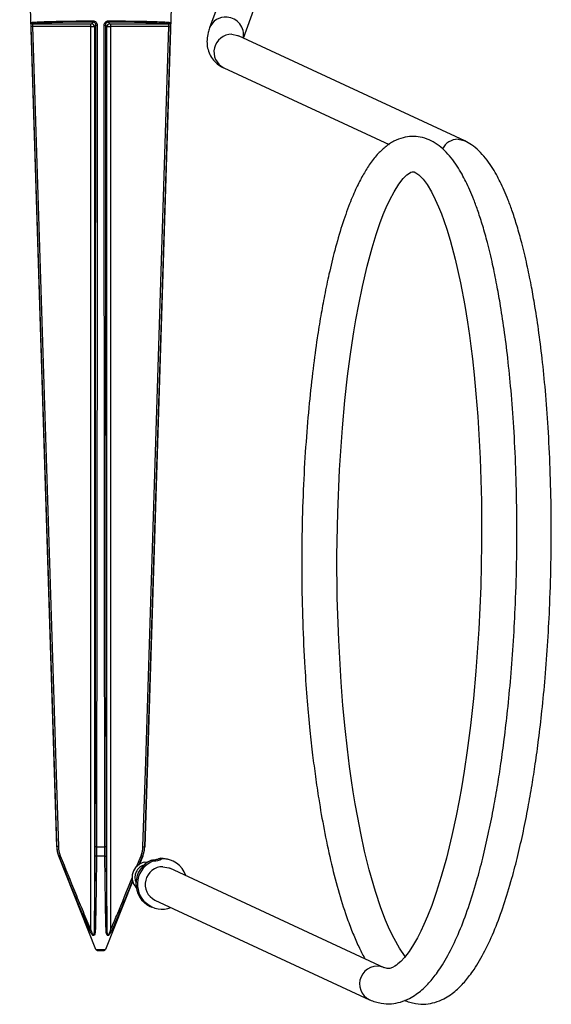
# Model space of a CAD drawing. Units: inches. Extents: x -0.6 to 3.2, y -9.5 to 6.3.
# Drawn here: x -0.6 to 3.2, y -9.5 to -2.5 of the extents above; entities that cross this region are included whole.
import ezdxf

# ---------------------------------------------------------------- set-up
doc = ezdxf.new("R2010")
doc.units = ezdxf.units.IN
doc.header["$MEASUREMENT"] = 0

msp = doc.modelspace()

# ---------------------------------------------------------------- linework, layer by layer
at = {"color": 7, "linetype": 'Continuous', "lineweight": 25}
for p, q in [((-0.3121, -8.3651), (-0.575, -0.0012)), ((1.3452, -0.9843), (0.7728, -2.5612)), ((1.0126, -2.6335), (1.5802, -1.0696)), ((0.5019, -2.3254), (0.3121, -8.3651)), ((-0.4835, -2.5524), (-0.4935, -2.5527)), ((-0.0694, -2.5524), (-0.4835, -2.5524)), ((-0.4815, -2.5324), (-0.0694, -2.5324)), ((-0.0694, -2.5324), (-0.0644, -2.5323)), ((-0.0694, -8.9568), (-0.0694, -2.5324)), ((-0.0644, -2.5323), (-0.0535, -2.5215)), ((-0.0335, -2.5414), (-0.0444, -2.5523)), ((-0.0444, -2.5523), (-0.0444, -8.9581)), ((0.0444, -2.5523), (0.0335, -2.5414)), ((0.0444, -8.9581), (0.0444, -2.5523)), ((0.0535, -2.5215), (0.0644, -2.5323)), ((0.0644, -2.5323), (0.0694, -2.5324)), ((0.0694, -2.5324), (0.4815, -2.5324)), ((0.0694, -2.5324), (0.0694, -8.9568)), ((0.4835, -2.5524), (0.0694, -2.5524)), ((0.4835, -2.5524), (0.4935, -2.5527)), ((2.5839, -3.3618), (0.9779, -2.6174)), ((0.8727, -2.8442), (2.0462, -3.3882)), ((-0.3121, -8.3651), (-0.31, -8.3651)), ((-0.3001, -8.3647), (-0.31, -8.3651)), ((-0.0292, -8.3651), (0.0292, -8.3651)), ((0.3001, -8.3647), (0.31, -8.3651)), ((0.31, -8.3651), (0.3121, -8.3651)), ((-0.2957, -8.433), (-0.2979, -8.433)), ((-0.0337, -9.0937), (-0.2979, -8.433)), ((-0.2957, -8.433), (-0.2865, -8.4293)), ((0.0296, -8.433), (-0.0296, -8.433)), ((0.2547, -8.5073), (0.2865, -8.4293)), ((0.2957, -8.433), (0.2694, -8.4976)), ((0.2979, -8.433), (0.2756, -8.4888)), ((0.2865, -8.4293), (0.2957, -8.433)), ((0.2979, -8.433), (0.2957, -8.433)), ((0.3078, -8.4757), (0.3377, -8.4735)), ((0.5132, -8.4678), (0.5015, -8.4624)), ((2.0118, -9.2231), (0.4901, -8.5177)), ((0.2267, -8.6111), (0.0337, -9.0937)), ((0.3501, -8.789), (0.3618, -8.7944)), ((0.385, -8.7445), (1.9066, -9.4499)), ((-0.0776, -8.9605), (-0.0694, -8.9568)), ((0.0694, -8.9568), (0.0776, -8.9605)), ((-0.0244, -9.1), (0.0244, -9.1))]:
    msp.add_line(p, q, dxfattribs=at)
at = {"color": 7, "linetype": 'Continuous', "lineweight": 25, "flags": 128}
for points in [[(-0.31, -8.3651), (-0.3106, -8.3451), (-0.3132, -8.2651), (-0.3233, -7.9453), (-0.3637, -6.6659), (-0.4935, -2.5527)], [(-0.4835, -2.5524), (-0.453, -3.522), (-0.3306, -7.4002), (-0.3186, -7.7792), (-0.3001, -8.3647)], [(-0.0383, -8.3647), (-0.0378, -7.7605), (-0.0358, -5.3435), (-0.0335, -2.5414)], [(-0.024, -2.5417), (-0.024, -2.5617), (-0.0241, -2.6417), (-0.0243, -2.9615), (-0.0255, -4.2409), (-0.0292, -8.3651)], [(0.0292, -8.3651), (0.0292, -8.3451), (0.0291, -8.2651), (0.0288, -7.9453), (0.0276, -6.6659), (0.024, -2.5417)], [(0.0335, -2.5414), (0.0343, -3.5117), (0.0375, -7.3927), (0.0378, -7.7792), (0.0383, -8.3647)], [(0.3001, -8.3647), (0.3192, -7.7605), (0.3955, -5.3435), (0.4835, -2.5524)], [(0.4935, -2.5527), (0.4929, -2.5727), (0.4903, -2.6527), (0.4803, -2.9725), (0.4399, -4.2519), (0.31, -8.3651)], [(0.9297, -2.6065), (0.9709, -2.6144), (0.9779, -2.6174)], [(2.5357, -3.351), (2.577, -3.3589), (2.5844, -3.3621)], [(2.1612, -9.1428), (2.1197, -9.0836), (2.0816, -9.0166), (2.0496, -8.9512), (2.0217, -8.8864), (1.9884, -8.7995), (1.9493, -8.6827), (1.9058, -8.5304), (1.8728, -8.3964), (1.8454, -8.2704), (1.8235, -8.1581), (1.8065, -8.0622), (1.7922, -7.9753), (1.7802, -7.8961), (1.7662, -7.7962), (1.7508, -7.674), (1.7345, -7.5282), (1.719, -7.3648), (1.7058, -7.1979), (1.6887, -6.9012), (1.6791, -6.6023), (1.6768, -6.3007), (1.682, -5.9965), (1.6948, -5.6934), (1.7152, -5.3967), (1.733, -5.203), (1.7522, -5.0306), (1.7703, -4.8897), (1.7843, -4.7927), (1.7963, -4.7158), (1.8108, -4.6296), (1.8307, -4.5209), (1.8568, -4.3933), (1.8899, -4.2515), (1.9253, -4.12), (1.9544, -4.0252), (1.9811, -3.9472), (2.005, -3.8843), (2.0264, -3.8335), (2.0512, -3.78), (2.0813, -3.7232), (2.1158, -3.6686), (2.1467, -3.6291), (2.1735, -3.6027), (2.1907, -3.59), (2.2014, -3.5842), (2.2093, -3.5814), (2.2148, -3.5805), (2.219, -3.5806), (2.2253, -3.5821), (2.2373, -3.5876), (2.2573, -3.6021), (2.2877, -3.6335), (2.3166, -3.6725), (2.3473, -3.7233), (2.3746, -3.7769), (2.3982, -3.8296), (2.4179, -3.8786), (2.4359, -3.9272), (2.4568, -3.989), (2.4806, -4.0671), (2.516, -4.2006), (2.5535, -4.3685), (2.5835, -4.529), (2.6025, -4.6462), (2.6163, -4.7406), (2.6264, -4.8164), (2.6375, -4.9073), (2.6499, -5.0201), (2.6629, -5.1561), (2.6756, -5.3161), (2.6926, -5.6144), (2.7016, -5.917), (2.7031, -6.2193), (2.6971, -6.5216), (2.6835, -6.8236), (2.6627, -7.1217), (2.6448, -7.3159), (2.6238, -7.5056), (2.6008, -7.6833), (2.5789, -7.8302), (2.5596, -7.9473), (2.5432, -8.0386), (2.5221, -8.1473), (2.4923, -8.2859), (2.4529, -8.4477), (2.4169, -8.577), (2.3816, -8.6894), (2.3489, -8.7822), (2.3194, -8.8574), (2.2936, -8.9171), (2.2716, -8.9639), (2.2476, -9.0106), (2.2196, -9.0596), (2.188, -9.108), (2.1553, -9.1504), (2.1287, -9.179), (2.109, -9.1967), (2.0991, -9.2044), (2.0863, -9.213), (2.0704, -9.2215), (2.0527, -9.2275), (2.0333, -9.2287), (2.0095, -9.2221), (2.0095, -9.2221)], [(-0.0296, -8.433), (-0.0314, -8.4329), (-0.0331, -8.4326), (-0.0346, -8.4323), (-0.036, -8.4318), (-0.0371, -8.4313), (-0.0379, -8.4307), (-0.0384, -8.43), (-0.0387, -8.4293)], [(0.0296, -8.433), (0.0314, -8.4329), (0.0331, -8.4326), (0.0346, -8.4323), (0.036, -8.4318), (0.0371, -8.4313), (0.0379, -8.4307), (0.0384, -8.43), (0.0387, -8.4293)], [(0.5015, -8.4624), (0.4744, -8.4526), (0.4258, -8.4468)], [(0.4419, -8.5069), (0.4832, -8.5148), (0.4901, -8.5177)], [(-0.0385, -8.9618), (-0.0397, -8.9615), (-0.0409, -8.9612), (-0.0419, -8.9607), (-0.0427, -8.9603), (-0.0434, -8.9598), (-0.0439, -8.9592), (-0.0442, -8.9587), (-0.0444, -8.9581)], [(0.0444, -8.9581), (0.0442, -8.9587), (0.0439, -8.9592), (0.0434, -8.9598), (0.0427, -8.9603), (0.0419, -8.9607), (0.0409, -8.9612), (0.0397, -8.9615), (0.0385, -8.9618)]]:
    msp.add_lwpolyline(points, dxfattribs=at)
at = {"color": 7, "linetype": 'Continuous', "lineweight": 25}
for centre, radius, start, end in [((-0.0307, -2.5139), 0.0241, 174.7984, 198.16923), ((0.0307, -2.5139), 0.0241, 341.83077, 5.2016), ((0.8835, -2.6038), 0.1186, 83.74686, 158.97668), ((0.8896, -2.61), 0.1243, 349.31677, 86.85345), ((-0.4814, -2.5224), 0.00999, 181.77765, 269.53768), ((-0.1455, -7.2848), 4.7643, 88.89332, 94.04328), ((-0.0633, -1.2851), 1.2673, 269.72735, 270.85727), ((-0.0644, -2.5523), 0.02, 0.04597, 89.95403), ((-0.0261, -2.4624), 0.0793, 264.6683, 271.54927), ((0.0261, -2.4624), 0.0793, 268.45073, 275.3317), ((0.0644, -2.5523), 0.02, 90.04597, 179.95403), ((0.0633, -1.2851), 1.2673, 269.14273, 270.27265), ((0.1149, -8.4801), 5.959, 86.47321, 90.59019), ((0.4814, -2.5224), 0.00999, 270.46232, 358.22235), ((0.9292, -2.7321), 0.1255, 89.78426, 243.26916), ((2.5359, -3.4764), 0.1254, 90.1061, 152.39237), ((-0.1122, -8.3588), 0.2, 181.8, 201.79852), ((-0.0312, -8.291), 0.0741, 264.50585, 271.52306), ((0.0312, -8.291), 0.0741, 268.47694, 275.49415), ((0.1122, -8.3588), 0.2, 338.20148, 358.2), ((0.3317, -8.5819), 0.1088, 102.68413, 223.46236), ((0.3316, -8.582), 0.0892, 104.77079, 205.48964), ((0.4303, -8.6276), 0.1802, 112.55286, 243.57106), ((0.4377, -8.631), 0.1769, 109.91771, 290.09172), ((0.4414, -8.6324), 0.1255, 89.78426, 243.26916), ((0.382, -8.3552), 0.1096, 267.60184, 297.49025), ((0.4417, -8.6223), 0.1701, 17.78767, 93.03953), ((0, -10.1522), 1.0525, 88.67172, 91.32828), ((1.9618, -9.3377), 0.125, 67.89026, 244.86337)]:
    msp.add_arc(centre, radius, start, end, dxfattribs=at)
for points, knots in [([(-0.4914, -2.5227), (-0.4877, -2.522), (-0.4818, -2.5213), (-0.4696, -2.5203), (-0.465, -2.52), (-0.4548, -2.5193), (-0.4492, -2.519), (-0.4308, -2.5181), (-0.4166, -2.5175), (-0.3923, -2.5166), (-0.3836, -2.5163), (-0.3657, -2.5158), (-0.3563, -2.5156), (-0.3271, -2.5148), (-0.3061, -2.5144), (-0.2722, -2.5138), (-0.2605, -2.5136), (-0.2368, -2.5132), (-0.2247, -2.5131), (-0.1877, -2.5126), (-0.1622, -2.5124), (-0.1226, -2.5121), (-0.1091, -2.512), (-0.082, -2.5119), (-0.0684, -2.5118), (-0.0546, -2.5118)], [0, 0, 0, 0, 0.125, 0.125, 0.1875, 0.1875, 0.25, 0.25, 0.375, 0.375, 0.4375, 0.4375, 0.5, 0.5, 0.625, 0.625, 0.6875, 0.6875, 0.75, 0.75, 0.875, 0.875, 0.9375, 0.9375, 1, 1, 1, 1]), ([(-0.0546, -2.5118), (-0.0466, -2.5117), (-0.0387, -2.5149), (-0.0302, -2.5231), (-0.0279, -2.5265), (-0.0248, -2.5338), (-0.024, -2.5377), (-0.024, -2.5417)], [0, 0, 0, 0, 0.5, 0.5, 0.75, 0.75, 1, 1, 1, 1]), ([(0.024, -2.5417), (0.024, -2.5337), (0.0274, -2.5259), (0.0359, -2.5176), (0.0393, -2.5154), (0.0467, -2.5125), (0.0506, -2.5118), (0.0546, -2.5118)], [0, 0, 0, 0, 0.5, 0.5, 0.75, 0.75, 1, 1, 1, 1]), ([(0.0546, -2.5118), (0.0821, -2.5118), (0.1092, -2.512), (0.149, -2.5123), (0.1622, -2.5124), (0.1879, -2.5126), (0.2005, -2.5128), (0.2374, -2.5132), (0.261, -2.5136), (0.2949, -2.5142), (0.3059, -2.5144), (0.327, -2.5148), (0.3372, -2.5151), (0.3664, -2.5158), (0.3843, -2.5163), (0.4086, -2.5172), (0.4163, -2.5175), (0.4305, -2.5181), (0.4371, -2.5184), (0.4555, -2.5193), (0.4656, -2.52), (0.4777, -2.521), (0.4813, -2.5213), (0.4872, -2.522), (0.4896, -2.5224), (0.4914, -2.5227)], [0, 0, 0, 0, 0.125, 0.125, 0.1875, 0.1875, 0.25, 0.25, 0.375, 0.375, 0.4375, 0.4375, 0.5, 0.5, 0.625, 0.625, 0.6875, 0.6875, 0.75, 0.75, 0.875, 0.875, 0.9375, 0.9375, 1, 1, 1, 1]), ([(-0.4935, -2.5527), (-0.4937, -2.5448), (-0.4938, -2.5371), (-0.4933, -2.5289), (-0.493, -2.5267), (-0.4923, -2.5237), (-0.4919, -2.5228), (-0.4914, -2.5227)], [0, 0, 0, 0, 0.5, 0.5, 0.75, 0.75, 1, 1, 1, 1]), ([(-0.4815, -2.5324), (-0.4825, -2.5326), (-0.4832, -2.5347), (-0.4838, -2.5421), (-0.4838, -2.5472), (-0.4835, -2.5524)], [0, 0, 0, 0, 0.5, 0.5, 1, 1, 1, 1]), ([(-0.0335, -2.5414), (-0.0335, -2.5361), (-0.0357, -2.5309), (-0.0431, -2.5235), (-0.0483, -2.5214), (-0.0535, -2.5215)], [0, 0, 0, 0, 0.5, 0.5, 1, 1, 1, 1]), ([(0.0535, -2.5215), (0.0483, -2.5214), (0.0431, -2.5235), (0.0357, -2.5309), (0.0335, -2.5361), (0.0335, -2.5414)], [0, 0, 0, 0, 0.5, 0.5, 1, 1, 1, 1]), ([(0.4835, -2.5524), (0.4838, -2.5472), (0.4838, -2.5421), (0.4832, -2.5347), (0.4825, -2.5326), (0.4815, -2.5324)], [0, 0, 0, 0, 0.5, 0.5, 1, 1, 1, 1]), ([(0.4914, -2.5227), (0.4924, -2.5229), (0.4931, -2.5262), (0.4936, -2.5344), (0.4937, -2.5377), (0.4937, -2.5449), (0.4936, -2.5488), (0.4935, -2.5527)], [0, 0, 0, 0, 0.5, 0.5, 0.75, 0.75, 1, 1, 1, 1]), ([(0.7728, -2.5612), (0.7691, -2.5724), (0.7601, -2.5996), (0.7531, -2.6431), (0.7547, -2.6916), (0.7673, -2.739), (0.7918, -2.7825), (0.8268, -2.8181), (0.8553, -2.8359), (0.871, -2.8434), (0.8727, -2.8442)], [0, 0, 0, 0, 0.114269, 0.27725, 0.421187, 0.555866, 0.7005, 0.838852, 0.982232, 1, 1, 1, 1]), ([(1.9088, -9.4509), (1.9357, -9.4605), (1.9865, -9.4787), (2.0605, -9.4806), (2.1281, -9.4683), (2.1869, -9.4447), (2.2378, -9.4137), (2.2785, -9.3818), (2.3133, -9.3488), (2.3446, -9.3144), (2.3753, -9.2762), (2.4225, -9.2097), (2.4833, -9.1051), (2.5535, -8.951), (2.6172, -8.7785), (2.6711, -8.6023), (2.7169, -8.4268), (2.7551, -8.2588), (2.7884, -8.0911), (2.8165, -7.9305), (2.8414, -7.7699), (2.8653, -7.5951), (2.889, -7.392), (2.9112, -7.1596), (2.9299, -6.9068), (2.9447, -6.6229), (2.9534, -6.3176), (2.9541, -5.995), (2.9468, -5.6851), (2.9326, -5.3963), (2.9131, -5.1364), (2.8899, -4.9053), (2.8637, -4.6988), (2.8372, -4.5264), (2.8098, -4.3733), (2.7802, -4.2288), (2.7468, -4.0897), (2.7121, -3.966), (2.6797, -3.8653), (2.649, -3.7815), (2.6199, -3.7112), (2.5922, -3.6516), (2.5625, -3.5948), (2.5282, -3.5377), (2.4874, -3.4808), (2.4409, -3.4291), (2.3892, -3.386), (2.3312, -3.3529), (2.2712, -3.3336), (2.2068, -3.3282), (2.143, -3.3378), (2.0787, -3.3631), (2.0169, -3.405), (1.9595, -3.4607), (1.9077, -3.5273), (1.8588, -3.6064), (1.8122, -3.6974), (1.7627, -3.8133), (1.7108, -3.9607), (1.6623, -4.128), (1.6215, -4.2957), (1.5888, -4.4518), (1.561, -4.6037), (1.5333, -4.7759), (1.5054, -4.9811), (1.4784, -5.226), (1.4552, -5.5003), (1.4377, -5.8005), (1.4276, -6.119), (1.4256, -6.4452), (1.4321, -6.773), (1.4459, -7.0706), (1.4641, -7.3269), (1.4832, -7.5336), (1.5029, -7.7109), (1.5239, -7.8729), (1.5502, -8.0502), (1.5853, -8.251), (1.6309, -8.4669), (1.6841, -8.6744), (1.7364, -8.8405), (1.7841, -8.9684), (1.8248, -9.0622), (1.8547, -9.1242), (1.8721, -9.1545), (1.8751, -9.1597)], [0, 0, 0, 0, 0.011992, 0.022633, 0.031859, 0.041592, 0.049215, 0.056087, 0.062385, 0.068225, 0.074364, 0.08095, 0.097828, 0.114616, 0.13084, 0.146657, 0.159096, 0.171469, 0.183141, 0.193577, 0.203077, 0.21372, 0.225847, 0.239501, 0.25427, 0.26901, 0.287254, 0.305214, 0.323015, 0.339911, 0.355573, 0.369949, 0.383414, 0.396347, 0.405834, 0.41699, 0.429795, 0.440391, 0.450379, 0.459228, 0.466977, 0.474457, 0.481292, 0.489431, 0.498956, 0.508996, 0.518709, 0.527965, 0.537766, 0.546496, 0.555627, 0.565884, 0.576842, 0.587638, 0.599929, 0.610817, 0.621737, 0.634874, 0.650231, 0.665795, 0.679199, 0.690543, 0.700851, 0.711567, 0.725588, 0.740705, 0.756939, 0.774424, 0.792463, 0.810649, 0.828875, 0.847259, 0.861054, 0.873312, 0.884001, 0.893463, 0.903775, 0.918439, 0.934309, 0.950842, 0.967767, 0.978419, 0.988462, 0.998001, 1, 1, 1, 1]), ([(2.1526, -9.4533), (2.1795, -9.4629), (2.2303, -9.4811), (2.3043, -9.483), (2.372, -9.4708), (2.4308, -9.4471), (2.4817, -9.4162), (2.5223, -9.3842), (2.5572, -9.3512), (2.5885, -9.3168), (2.6191, -9.2786), (2.6664, -9.2121), (2.7272, -9.1075), (2.7974, -8.9534), (2.8611, -8.7809), (2.915, -8.6047), (2.9607, -8.4293), (2.9989, -8.2612), (3.0323, -8.0935), (3.0604, -7.9329), (3.0853, -7.7723), (3.1092, -7.5975), (3.1329, -7.3944), (3.1551, -7.1621), (3.1738, -6.9092), (3.1886, -6.6253), (3.1972, -6.32), (3.198, -5.9974), (3.1907, -5.6875), (3.1765, -5.3987), (3.157, -5.1388), (3.1337, -4.9077), (3.1076, -4.7012), (3.0811, -4.5289), (3.0537, -4.3758), (3.024, -4.2312), (2.9906, -4.0921), (2.956, -3.9684), (2.9236, -3.8677), (2.8929, -3.7839), (2.8638, -3.7137), (2.8361, -3.654), (2.8063, -3.5972), (2.7721, -3.5401), (2.7313, -3.4832), (2.6846, -3.4318), (2.6358, -3.3898), (2.6, -3.3711), (2.5839, -3.3627)], [0, 0, 0, 0, 0.0227742, 0.0429832, 0.0605036, 0.0789886, 0.0934658, 0.1065165, 0.1184767, 0.129567, 0.1412264, 0.1537329, 0.1857862, 0.2176687, 0.2484813, 0.2785182, 0.3021429, 0.3256399, 0.3478067, 0.3676259, 0.3856673, 0.4058785, 0.4289095, 0.4548407, 0.482888, 0.510881, 0.5455296, 0.5796372, 0.613444, 0.6455299, 0.6752753, 0.7025765, 0.7281481, 0.7527091, 0.770727, 0.7919123, 0.8162303, 0.8363545, 0.855323, 0.8721285, 0.8868441, 0.9010486, 0.9140295, 0.9294863, 0.9475761, 0.9666433, 0.9850889, 1, 1, 1, 1]), ([(-0.2957, -8.433), (-0.3001, -8.4222), (-0.3035, -8.411), (-0.3083, -8.3882), (-0.3096, -8.3767), (-0.31, -8.3651)], [0, 0, 0, 0, 0.5, 0.5, 1, 1, 1, 1]), ([(-0.0292, -8.3651), (-0.0292, -8.3767), (-0.0293, -8.3884), (-0.0294, -8.4111), (-0.0295, -8.4222), (-0.0296, -8.433)], [0, 0, 0, 0, 0.5, 0.5, 1, 1, 1, 1]), ([(0.0296, -8.433), (0.0295, -8.4222), (0.0294, -8.411), (0.0293, -8.3882), (0.0292, -8.3767), (0.0292, -8.3651)], [0, 0, 0, 0, 0.5, 0.5, 1, 1, 1, 1]), ([(0.31, -8.3651), (0.3096, -8.3767), (0.3082, -8.3884), (0.3035, -8.4111), (0.3001, -8.4222), (0.2957, -8.433)], [0, 0, 0, 0, 0.5, 0.5, 1, 1, 1, 1]), ([(-0.0776, -8.9605), (-0.0876, -8.9389), (-0.0971, -8.9171), (-0.1158, -8.8734), (-0.1251, -8.8514), (-0.1525, -8.7856), (-0.1706, -8.7416), (-0.2245, -8.6095), (-0.2601, -8.5213), (-0.2957, -8.433)], [0, 0, 0, 0, 0.125, 0.125, 0.25, 0.25, 0.5, 0.5, 1, 1, 1, 1]), ([(-0.2865, -8.4293), (-0.251, -8.5175), (-0.2154, -8.6057), (-0.1616, -8.7377), (-0.1436, -8.7817), (-0.1162, -8.8476), (-0.1071, -8.8695), (-0.0885, -8.9132), (-0.0791, -8.9351), (-0.0694, -8.9568)], [0, 0, 0, 0, 0.5, 0.5, 0.75, 0.75, 0.875, 0.875, 1, 1, 1, 1]), ([(-0.0444, -8.9581), (-0.0441, -8.9364), (-0.0439, -8.9145), (-0.0434, -8.8707), (-0.0431, -8.8487), (-0.0424, -8.7827), (-0.0419, -8.7386), (-0.0405, -8.6061), (-0.0396, -8.5177), (-0.0387, -8.4293)], [0, 0, 0, 0, 0.125, 0.125, 0.25, 0.25, 0.5, 0.5, 1, 1, 1, 1]), ([(-0.0296, -8.433), (-0.0307, -8.5215), (-0.0318, -8.61), (-0.0337, -8.7424), (-0.0344, -8.7866), (-0.0357, -8.8526), (-0.0361, -8.8745), (-0.0372, -8.9183), (-0.0378, -8.9402), (-0.0385, -8.9618)], [0, 0, 0, 0, 0.5, 0.5, 0.75, 0.75, 0.875, 0.875, 1, 1, 1, 1]), ([(0.0385, -8.9618), (0.0378, -8.9402), (0.0372, -8.9183), (0.0361, -8.8745), (0.0357, -8.8526), (0.0344, -8.7866), (0.0337, -8.7424), (0.0318, -8.61), (0.0307, -8.5215), (0.0296, -8.433)], [0, 0, 0, 0, 0.125, 0.125, 0.25, 0.25, 0.5, 0.5, 1, 1, 1, 1]), ([(0.0387, -8.4293), (0.0396, -8.5177), (0.0405, -8.6061), (0.0419, -8.7386), (0.0424, -8.7827), (0.0431, -8.8487), (0.0434, -8.8707), (0.0439, -8.9145), (0.0441, -8.9364), (0.0444, -8.9581)], [0, 0, 0, 0, 0.5, 0.5, 0.75, 0.75, 0.875, 0.875, 1, 1, 1, 1]), ([(0.3775, -8.4647), (0.3736, -8.4652), (0.3659, -8.4661), (0.3609, -8.4646), (0.3611, -8.4622), (0.3612, -8.4612)], [0, 0, 0, 0, 0.361035, 0.720618, 1, 1, 1, 1]), ([(0.3612, -8.4612), (0.3614, -8.461), (0.3618, -8.4606), (0.3644, -8.4601), (0.3726, -8.459), (0.389, -8.4573), (0.4048, -8.4527), (0.416, -8.4489), (0.4207, -8.4475), (0.4241, -8.4468), (0.4252, -8.4468), (0.4258, -8.4468)], [0, 0, 0, 0, 0.0303013, 0.0757018, 0.1647052, 0.4442607, 0.7620766, 0.8447669, 0.9279033, 0.9661198, 1, 1, 1, 1]), ([(0.4258, -8.4468), (0.4288, -8.4475), (0.4347, -8.4488), (0.4365, -8.4507), (0.4338, -8.4519), (0.4326, -8.4525)], [0, 0, 0, 0, 0.36403, 0.727788, 1, 1, 1, 1]), ([(0.0694, -8.9568), (0.0844, -8.9221), (0.1382, -8.7977), (0.1884, -8.6719), (0.2247, -8.5811)], [0, 0, 0, 0, 0.278749, 1, 1, 1, 1]), ([(0.2264, -8.6029), (0.1926, -8.6877), (0.1448, -8.8076), (0.0929, -8.9258), (0.0776, -8.9605)], [0, 0, 0, 0, 0.706851, 1, 1, 1, 1]), ([(-0.0385, -8.9618), (-0.0388, -8.969), (-0.0395, -8.976), (-0.0421, -8.9859), (-0.0432, -8.9889), (-0.0457, -8.9928), (-0.0466, -8.9939), (-0.049, -8.9955), (-0.0503, -8.9959), (-0.0546, -8.9956), (-0.0576, -8.9933), (-0.0625, -8.9879), (-0.0647, -8.9847), (-0.0709, -8.9747), (-0.0743, -8.9677), (-0.0776, -8.9605)], [0, 0, 0, 0, 0.25, 0.25, 0.375, 0.375, 0.4375, 0.4375, 0.5, 0.5, 0.625, 0.625, 0.75, 0.75, 1, 1, 1, 1]), ([(-0.0694, -8.9568), (-0.0673, -8.9633), (-0.0651, -8.9698), (-0.0612, -8.9793), (-0.0599, -8.9824), (-0.0575, -8.9868), (-0.0566, -8.9883), (-0.0546, -8.9908), (-0.0534, -8.9919), (-0.0509, -8.9923), (-0.0498, -8.9914), (-0.0483, -8.9892), (-0.0478, -8.9878), (-0.0465, -8.9835), (-0.0459, -8.9804), (-0.0447, -8.971), (-0.0444, -8.9646), (-0.0444, -8.9581)], [0, 0, 0, 0, 0.25, 0.25, 0.375, 0.375, 0.4375, 0.4375, 0.5, 0.5, 0.5625, 0.5625, 0.625, 0.625, 0.75, 0.75, 1, 1, 1, 1]), ([(0.0776, -8.9605), (0.0743, -8.9677), (0.0709, -8.9747), (0.0647, -8.9847), (0.0626, -8.9878), (0.0589, -8.9919), (0.0575, -8.9931), (0.0547, -8.995), (0.0532, -8.9957), (0.0504, -8.996), (0.049, -8.9955), (0.0467, -8.994), (0.0457, -8.9928), (0.0432, -8.989), (0.0421, -8.9859), (0.0395, -8.976), (0.0388, -8.969), (0.0385, -8.9618)], [0, 0, 0, 0, 0.25, 0.25, 0.375, 0.375, 0.4375, 0.4375, 0.5, 0.5, 0.5625, 0.5625, 0.625, 0.625, 0.75, 0.75, 1, 1, 1, 1]), ([(0.0444, -8.9581), (0.0444, -8.9646), (0.0447, -8.9711), (0.046, -8.9806), (0.0465, -8.9837), (0.0479, -8.988), (0.0484, -8.9893), (0.05, -8.9916), (0.0511, -8.9924), (0.0536, -8.9917), (0.0548, -8.9906), (0.0567, -8.9881), (0.0576, -8.9866), (0.0599, -8.9823), (0.0613, -8.9792), (0.0651, -8.9697), (0.0673, -8.9633), (0.0694, -8.9568)], [0, 0, 0, 0, 0.25, 0.25, 0.375, 0.375, 0.4375, 0.4375, 0.5, 0.5, 0.5625, 0.5625, 0.625, 0.625, 0.75, 0.75, 1, 1, 1, 1]), ([(-0.0337, -9.0937), (-0.0337, -9.0937), (-0.0328, -9.0937), (-0.0295, -9.0936), (-0.0269, -9.0936), (-0.0207, -9.0935), (-0.017, -9.0935), (-0.0089, -9.0935), (-0.0044, -9.0935), (0.0088, -9.0935), (0.0176, -9.0935), (0.0301, -9.0936), (0.0337, -9.0937), (0.0337, -9.0937)], [0, 0, 0, 0, 0.125, 0.125, 0.25, 0.25, 0.375, 0.375, 0.5, 0.5, 0.75, 0.75, 1, 1, 1, 1]), ([(-0.0244, -9.1), (-0.0264, -9.1), (-0.0284, -9.0994), (-0.0316, -9.0972), (-0.0329, -9.0955), (-0.0337, -9.0937)], [0, 0, 0, 0, 0.5, 0.5, 1, 1, 1, 1]), ([(0.0244, -9.1), (0.0264, -9.1), (0.0284, -9.0994), (0.0316, -9.0972), (0.0329, -9.0955), (0.0337, -9.0937)], [0, 0, 0, 0, 0.5, 0.5, 1, 1, 1, 1])]:
    msp.add_open_spline(points, degree=3, knots=knots, dxfattribs=at)
for points in [[(-0.3001, -8.3647), (-0.2994, -8.3871), (-0.2949, -8.4086), (-0.2865, -8.4293)], [(-0.0387, -8.4293), (-0.0384, -8.4086), (-0.0383, -8.3871), (-0.0383, -8.3647)], [(0.0383, -8.3647), (0.0383, -8.3871), (0.0384, -8.4086), (0.0387, -8.4293)], [(0.2865, -8.4293), (0.2949, -8.4086), (0.2994, -8.3871), (0.3001, -8.3647)]]:
    msp.add_open_spline(points, degree=3, dxfattribs=at)

doc.saveas('drawing.dxf')
